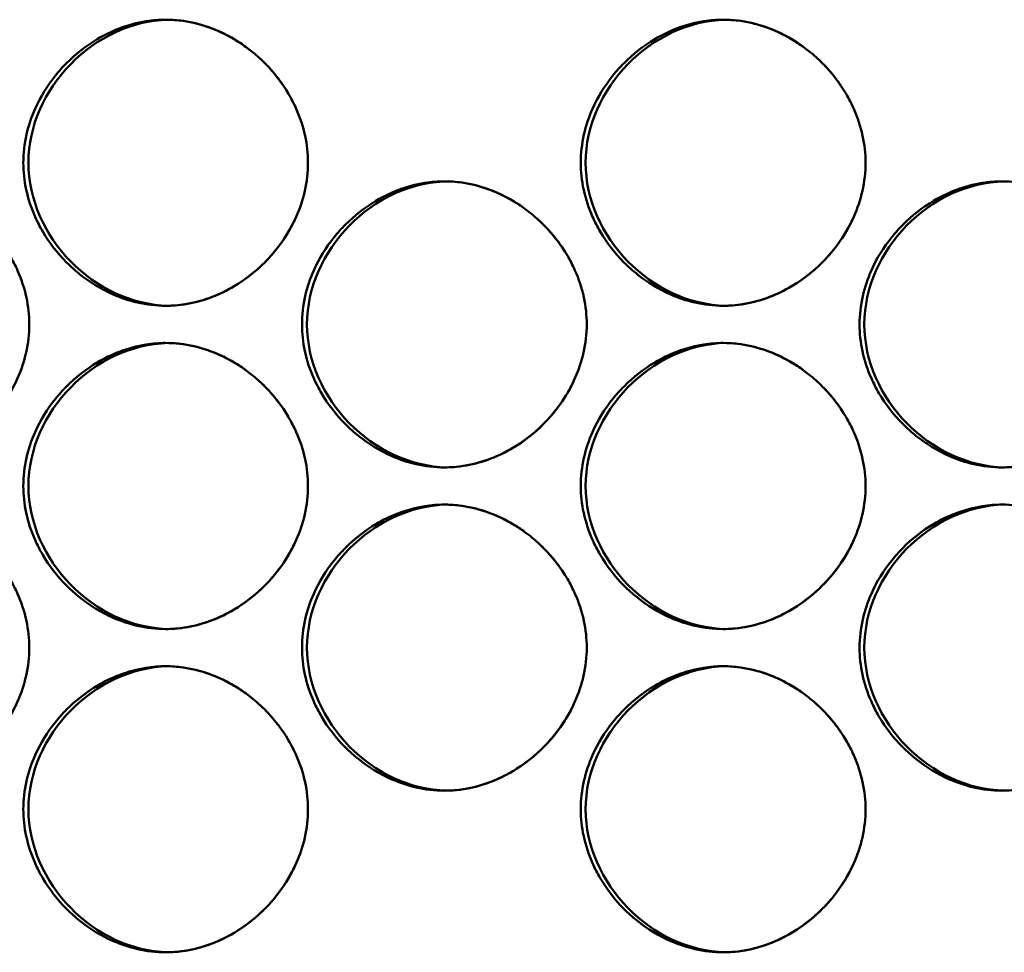
# Model space of a CAD drawing. Units: inches. Extents: x 1 to 424, y 8 to 267.
# Drawn here: x 122 to 123, y 127 to 128 of the extents above; entities that cross this region are included whole.
import ezdxf

# ---------------------------------------------------------------- set-up
doc = ezdxf.new("R2010")
doc.units = ezdxf.units.IN
doc.header["$LTSCALE"] = 12.5
doc.header["$MEASUREMENT"] = 0
doc.layers.add('Visible (ANSI)', color=7, linetype='Continuous', lineweight=50)

msp = doc.modelspace()

# ---------------------------------------------------------------- linework, layer by layer
at = {"layer": 'Visible (ANSI)'}
for points, knots in [([(122.54636, 127.99002), (122.54636, 127.98351), (122.54561, 127.97699), (122.54279, 127.96454), (122.54079, 127.95859), (122.53461, 127.94469), (122.52986, 127.937), (122.52185, 127.92704), (122.5193, 127.92419), (122.51028, 127.91513), (122.50318, 127.90956), (122.49066, 127.90214), (122.48561, 127.89968), (122.47435, 127.89535), (122.46808, 127.89364), (122.4573, 127.89195), (122.45283, 127.89159), (122.44185, 127.89159), (122.43531, 127.89236), (122.42322, 127.89513), (122.41764, 127.897), (122.40408, 127.90293), (122.3964, 127.90762), (122.38617, 127.91577), (122.38308, 127.91854), (122.37383, 127.92783), (122.36829, 127.93496), (122.36181, 127.94599), (122.36005, 127.9494), (122.35585, 127.95886), (122.35378, 127.9651), (122.35109, 127.97758), (122.3504, 127.9838), (122.3504, 127.99653), (122.35115, 128.00305), (122.35397, 128.0155), (122.35597, 128.02145), (122.36215, 128.03535), (122.36689, 128.04304), (122.3749, 128.053), (122.37746, 128.05585), (122.38648, 128.06491), (122.39358, 128.07048), (122.40609, 128.0779), (122.41114, 128.08036), (122.4224, 128.08469), (122.42867, 128.08639), (122.43945, 128.08809), (122.44392, 128.08844), (122.4549, 128.08844), (122.46144, 128.08768), (122.47353, 128.0849), (122.47911, 128.08304), (122.49267, 128.0771), (122.50035, 128.07241), (122.51058, 128.06427), (122.51368, 128.0615), (122.52293, 128.05221), (122.52846, 128.04508), (122.53495, 128.03405), (122.5367, 128.03064), (122.54091, 128.02118), (122.54298, 128.01494), (122.54567, 128.00246), (122.54636, 127.99624), (122.54636, 127.99002)], [0, 0, 0, 0, 0.200304, 0.200304, 0.391555, 0.391555, 0.667597, 0.667597, 0.785342, 0.785342, 1.06154, 1.06154, 1.234196, 1.234196, 1.432991, 1.432991, 1.570796, 1.570796, 1.772567, 1.772567, 1.952877, 1.952877, 2.228444, 2.228444, 2.356251, 2.356251, 2.632292, 2.632292, 2.750037, 2.750037, 2.950341, 2.950341, 3.141593, 3.141593, 3.341897, 3.341897, 3.533148, 3.533148, 3.809189, 3.809189, 3.926935, 3.926935, 4.203133, 4.203133, 4.375789, 4.375789, 4.574583, 4.574583, 4.712389, 4.712389, 4.91416, 4.91416, 5.09447, 5.09447, 5.370037, 5.370037, 5.497843, 5.497843, 5.773885, 5.773885, 5.89163, 5.89163, 6.091934, 6.091934, 6.283185, 6.283185, 6.283185, 6.283185]), ([(122.45008, 127.89161), (122.39949, 127.89267), (122.3539, 127.93907), (122.3539, 127.99002), (122.3539, 128.04094), (122.39944, 128.08732), (122.44999, 128.08842)], [0.2528586, 0.2528586, 0.2528586, 0.2528586, 0.5, 0.5, 0.5, 0.7469981, 0.7469981, 0.7469981, 0.7469981]), ([(122.50375, 128.06959), (122.50108, 128.07154), (122.49832, 128.07336), (122.49066, 128.0779), (122.48561, 128.08036), (122.47435, 128.08469), (122.46808, 128.08639), (122.45787, 128.088), (122.45399, 128.08835), (122.4501, 128.08843)], [4.1011946, 4.1011946, 4.1011946, 4.1011946, 4.2031329, 4.2031329, 4.3757889, 4.3757889, 4.5745835, 4.5745835, 4.6945887, 4.6945887, 4.6945887, 4.6945887]), ([(122.93016, 127.99002), (122.93016, 127.98351), (122.92941, 127.97699), (122.92659, 127.96454), (122.92459, 127.95859), (122.91841, 127.94469), (122.91366, 127.937), (122.90565, 127.92704), (122.90309, 127.92419), (122.89407, 127.91513), (122.88696, 127.90956), (122.87444, 127.90214), (122.86939, 127.89968), (122.85812, 127.89535), (122.85185, 127.89364), (122.84106, 127.89195), (122.8366, 127.89159), (122.8256, 127.89159), (122.81907, 127.89236), (122.80697, 127.89513), (122.80139, 127.897), (122.78782, 127.90293), (122.78014, 127.90762), (122.76991, 127.91577), (122.76681, 127.91854), (122.75756, 127.92783), (122.75202, 127.93496), (122.74554, 127.94599), (122.74378, 127.9494), (122.73957, 127.95886), (122.7375, 127.9651), (122.73481, 127.97758), (122.73412, 127.9838), (122.73412, 127.99653), (122.73487, 128.00305), (122.73769, 128.0155), (122.73969, 128.02145), (122.74587, 128.03535), (122.75062, 128.04304), (122.75863, 128.053), (122.76119, 128.05585), (122.77021, 128.06491), (122.77732, 128.07048), (122.78983, 128.0779), (122.79488, 128.08036), (122.80615, 128.08469), (122.81243, 128.08639), (122.82321, 128.08809), (122.82768, 128.08844), (122.83867, 128.08844), (122.8452, 128.08768), (122.8573, 128.0849), (122.86289, 128.08304), (122.87645, 128.0771), (122.88413, 128.07241), (122.89437, 128.06427), (122.89747, 128.0615), (122.90672, 128.05221), (122.91226, 128.04508), (122.91874, 128.03405), (122.9205, 128.03064), (122.92471, 128.02118), (122.92678, 128.01494), (122.92948, 128.00246), (122.93016, 127.99624), (122.93016, 127.99002)], [0, 0, 0, 0, 0.200304, 0.200304, 0.391555, 0.391555, 0.667597, 0.667597, 0.785342, 0.785342, 1.06154, 1.06154, 1.234196, 1.234196, 1.432991, 1.432991, 1.570796, 1.570796, 1.772567, 1.772567, 1.952877, 1.952877, 2.228444, 2.228444, 2.356251, 2.356251, 2.632292, 2.632292, 2.750037, 2.750037, 2.950341, 2.950341, 3.141593, 3.141593, 3.341897, 3.341897, 3.533148, 3.533148, 3.809189, 3.809189, 3.926935, 3.926935, 4.203133, 4.203133, 4.375789, 4.375789, 4.574583, 4.574583, 4.712389, 4.712389, 4.91416, 4.91416, 5.09447, 5.09447, 5.370037, 5.370037, 5.497843, 5.497843, 5.773885, 5.773885, 5.89163, 5.89163, 6.091934, 6.091934, 6.283185, 6.283185, 6.283185, 6.283185]), ([(122.83376, 127.89161), (122.78312, 127.89262), (122.73747, 127.93905), (122.73747, 127.99002), (122.73747, 128.04096), (122.78307, 128.08736), (122.83366, 128.08843)], [0.2527334, 0.2527334, 0.2527334, 0.2527334, 0.5, 0.5, 0.5, 0.7471117, 0.7471117, 0.7471117, 0.7471117]), ([(122.88754, 128.06958), (122.88487, 128.07153), (122.8821, 128.07335), (122.87444, 128.0779), (122.86939, 128.08036), (122.85812, 128.08469), (122.85185, 128.08639), (122.84161, 128.088), (122.8377, 128.08835), (122.83379, 128.08843)], [4.1010724, 4.1010724, 4.1010724, 4.1010724, 4.2031329, 4.2031329, 4.3757889, 4.3757889, 4.5745835, 4.5745835, 4.6953847, 4.6953847, 4.6953847, 4.6953847]), ([(122.52923, 128.0433), (122.52766, 128.0456), (122.526, 128.04785), (122.52185, 128.053), (122.5193, 128.05585), (122.51531, 128.05986), (122.51398, 128.06113), (122.51263, 128.06236)], [3.7232283, 3.7232283, 3.7232283, 3.7232283, 3.8091894, 3.8091894, 3.9269347, 3.9269347, 3.9834546, 3.9834546, 3.9834546, 3.9834546]), ([(122.91303, 128.04329), (122.91146, 128.0456), (122.90979, 128.04784), (122.90565, 128.053), (122.90309, 128.05585), (122.8991, 128.05986), (122.89777, 128.06113), (122.8964, 128.06237)], [3.7231557, 3.7231557, 3.7231557, 3.7231557, 3.8091894, 3.8091894, 3.9269347, 3.9269347, 3.983578, 3.983578, 3.983578, 3.983578]), ([(122.35452, 127.8788), (122.35452, 127.87229), (122.35377, 127.86577), (122.35095, 127.85332), (122.34895, 127.84737), (122.34277, 127.83347), (122.33803, 127.82578), (122.33002, 127.81582), (122.32747, 127.81297), (122.31845, 127.80391), (122.31135, 127.79834), (122.29883, 127.79092), (122.29379, 127.78846), (122.28252, 127.78413), (122.27625, 127.78242), (122.26547, 127.78073), (122.26101, 127.78037), (122.25003, 127.78037), (122.2435, 127.78114), (122.23141, 127.78391), (122.22582, 127.78578), (122.21227, 127.79171), (122.20459, 127.7964), (122.19436, 127.80455), (122.19127, 127.80732), (122.18203, 127.81661), (122.17649, 127.82374), (122.17001, 127.83477), (122.16825, 127.83818), (122.16405, 127.84764), (122.16198, 127.85388), (122.15929, 127.86636), (122.1586, 127.87258), (122.1586, 127.88531), (122.15935, 127.89183), (122.16217, 127.90428), (122.16417, 127.91023), (122.17035, 127.92413), (122.17509, 127.93182), (122.1831, 127.94178), (122.18565, 127.94463), (122.19467, 127.95369), (122.20177, 127.95925), (122.21428, 127.96668), (122.21933, 127.96914), (122.23059, 127.97347), (122.23686, 127.97517), (122.24764, 127.97687), (122.2521, 127.97722), (122.26308, 127.97722), (122.26962, 127.97646), (122.2817, 127.97368), (122.28729, 127.97182), (122.30084, 127.96588), (122.30852, 127.96119), (122.31875, 127.95305), (122.32184, 127.95028), (122.33109, 127.94099), (122.33663, 127.93386), (122.34311, 127.92283), (122.34487, 127.91942), (122.34907, 127.90996), (122.35114, 127.90372), (122.35383, 127.89124), (122.35452, 127.88502), (122.35452, 127.8788)], [0, 0, 0, 0, 0.200304, 0.200304, 0.391555, 0.391555, 0.667597, 0.667597, 0.785342, 0.785342, 1.06154, 1.06154, 1.234196, 1.234196, 1.432991, 1.432991, 1.570796, 1.570796, 1.772567, 1.772567, 1.952877, 1.952877, 2.228444, 2.228444, 2.356251, 2.356251, 2.632292, 2.632292, 2.750037, 2.750037, 2.950341, 2.950341, 3.141593, 3.141593, 3.341897, 3.341897, 3.533148, 3.533148, 3.809189, 3.809189, 3.926935, 3.926935, 4.203133, 4.203133, 4.375789, 4.375789, 4.574583, 4.574583, 4.712389, 4.712389, 4.91416, 4.91416, 5.09447, 5.09447, 5.370037, 5.370037, 5.497843, 5.497843, 5.773885, 5.773885, 5.89163, 5.89163, 6.091934, 6.091934, 6.283185, 6.283185, 6.283185, 6.283185]), ([(122.73824, 127.8788), (122.73824, 127.87229), (122.73749, 127.86577), (122.73467, 127.85332), (122.73267, 127.84737), (122.72649, 127.83347), (122.72174, 127.82578), (122.71373, 127.81582), (122.71118, 127.81297), (122.70215, 127.80391), (122.69505, 127.79834), (122.68253, 127.79092), (122.67748, 127.78846), (122.66621, 127.78413), (122.65994, 127.78242), (122.64916, 127.78073), (122.6447, 127.78037), (122.6337, 127.78037), (122.62717, 127.78114), (122.61508, 127.78391), (122.60949, 127.78578), (122.59593, 127.79171), (122.58825, 127.7964), (122.57802, 127.80455), (122.57492, 127.80732), (122.56568, 127.81661), (122.56014, 127.82374), (122.55365, 127.83477), (122.5519, 127.83818), (122.54769, 127.84764), (122.54562, 127.85388), (122.54293, 127.86636), (122.54224, 127.87258), (122.54224, 127.88531), (122.54299, 127.89183), (122.54581, 127.90428), (122.54781, 127.91023), (122.55399, 127.92413), (122.55874, 127.93182), (122.56675, 127.94178), (122.5693, 127.94463), (122.57832, 127.95369), (122.58543, 127.95925), (122.59794, 127.96668), (122.60299, 127.96914), (122.61426, 127.97347), (122.62053, 127.97517), (122.63131, 127.97687), (122.63578, 127.97722), (122.64677, 127.97722), (122.6533, 127.97646), (122.66539, 127.97368), (122.67098, 127.97182), (122.68454, 127.96588), (122.69222, 127.96119), (122.70246, 127.95305), (122.70555, 127.95028), (122.7148, 127.94099), (122.72034, 127.93386), (122.72683, 127.92283), (122.72858, 127.91942), (122.73279, 127.90996), (122.73486, 127.90372), (122.73756, 127.89124), (122.73824, 127.88502), (122.73824, 127.8788)], [0, 0, 0, 0, 0.200304, 0.200304, 0.391555, 0.391555, 0.667597, 0.667597, 0.785342, 0.785342, 1.06154, 1.06154, 1.234196, 1.234196, 1.432991, 1.432991, 1.570796, 1.570796, 1.772567, 1.772567, 1.952877, 1.952877, 2.228444, 2.228444, 2.356251, 2.356251, 2.632292, 2.632292, 2.750037, 2.750037, 2.950341, 2.950341, 3.141593, 3.141593, 3.341897, 3.341897, 3.533148, 3.533148, 3.809189, 3.809189, 3.926935, 3.926935, 4.203133, 4.203133, 4.375789, 4.375789, 4.574583, 4.574583, 4.712389, 4.712389, 4.91416, 4.91416, 5.09447, 5.09447, 5.370037, 5.370037, 5.497843, 5.497843, 5.773885, 5.773885, 5.89163, 5.89163, 6.091934, 6.091934, 6.283185, 6.283185, 6.283185, 6.283185]), ([(122.6419, 127.78039), (122.59129, 127.78142), (122.54566, 127.82784), (122.54566, 127.8788), (122.54566, 127.92973), (122.59123, 127.97612), (122.64181, 127.9772)], [0.252796, 0.252796, 0.252796, 0.252796, 0.5, 0.5, 0.5, 0.747055, 0.747055, 0.747055, 0.747055]), ([(122.69563, 127.95836), (122.69295, 127.96031), (122.69019, 127.96214), (122.68253, 127.96668), (122.67748, 127.96914), (122.66621, 127.97347), (122.65994, 127.97517), (122.64972, 127.97678), (122.64582, 127.97713), (122.64193, 127.97721)], [4.1011335, 4.1011335, 4.1011335, 4.1011335, 4.2031329, 4.2031329, 4.3757889, 4.3757889, 4.5745835, 4.5745835, 4.6949868, 4.6949868, 4.6949868, 4.6949868]), ([(123.12212, 127.8788), (123.12212, 127.87229), (123.12137, 127.86577), (123.11855, 127.85332), (123.11655, 127.84737), (123.11036, 127.83347), (123.10561, 127.82578), (123.0976, 127.81582), (123.09505, 127.81297), (123.08602, 127.80391), (123.07891, 127.79834), (123.06639, 127.79092), (123.06134, 127.78846), (123.05007, 127.78413), (123.04379, 127.78242), (123.033, 127.78073), (123.02854, 127.78037), (123.01754, 127.78037), (123.01101, 127.78114), (122.99891, 127.78391), (122.99332, 127.78578), (122.97975, 127.79171), (122.97207, 127.7964), (122.96183, 127.80455), (122.95874, 127.80732), (122.94949, 127.81661), (122.94395, 127.82374), (122.93746, 127.83477), (122.9357, 127.83818), (122.93149, 127.84764), (122.92942, 127.85388), (122.92673, 127.86636), (122.92604, 127.87258), (122.92604, 127.88531), (122.92679, 127.89183), (122.92961, 127.90428), (122.93161, 127.91023), (122.9378, 127.92413), (122.94255, 127.93182), (122.95056, 127.94178), (122.95311, 127.94463), (122.96214, 127.95369), (122.96924, 127.95925), (122.98176, 127.96668), (122.98682, 127.96914), (122.99809, 127.97347), (123.00436, 127.97517), (123.01515, 127.97687), (123.01961, 127.97722), (123.03061, 127.97722), (123.03715, 127.97646), (123.04924, 127.97368), (123.05483, 127.97182), (123.0684, 127.96588), (123.07608, 127.96119), (123.08632, 127.95305), (123.08942, 127.95028), (123.09867, 127.94099), (123.10421, 127.93386), (123.1107, 127.92283), (123.11246, 127.91942), (123.11667, 127.90996), (123.11874, 127.90372), (123.12144, 127.89124), (123.12212, 127.88502), (123.12212, 127.8788)], [0, 0, 0, 0, 0.200304, 0.200304, 0.391555, 0.391555, 0.667597, 0.667597, 0.785342, 0.785342, 1.06154, 1.06154, 1.234196, 1.234196, 1.432991, 1.432991, 1.570796, 1.570796, 1.772567, 1.772567, 1.952877, 1.952877, 2.228444, 2.228444, 2.356251, 2.356251, 2.632292, 2.632292, 2.750037, 2.750037, 2.950341, 2.950341, 3.141593, 3.141593, 3.341897, 3.341897, 3.533148, 3.533148, 3.809189, 3.809189, 3.926935, 3.926935, 4.203133, 4.203133, 4.375789, 4.375789, 4.574583, 4.574583, 4.712389, 4.712389, 4.91416, 4.91416, 5.09447, 5.09447, 5.370037, 5.370037, 5.497843, 5.497843, 5.773885, 5.773885, 5.89163, 5.89163, 6.091934, 6.091934, 6.283185, 6.283185, 6.283185, 6.283185]), ([(123.02566, 127.78039), (122.975, 127.78138), (122.92931, 127.82781), (122.92931, 127.8788), (122.92931, 127.92975), (122.97494, 127.97616), (123.02556, 127.97721)], [0.2526709, 0.2526709, 0.2526709, 0.2526709, 0.5, 0.5, 0.5, 0.7471679, 0.7471679, 0.7471679, 0.7471679]), ([(122.4501, 127.89161), (122.45606, 127.89173), (122.462, 127.89249), (122.47353, 127.89513), (122.47911, 127.897), (122.49267, 127.90293), (122.50035, 127.90762), (122.51058, 127.91577), (122.51368, 127.91854), (122.52293, 127.92783), (122.52846, 127.93496), (122.53453, 127.94529), (122.53595, 127.94795), (122.53724, 127.95067)], [1.588583, 1.588583, 1.588583, 1.588583, 1.772567, 1.772567, 1.952877, 1.952877, 2.228444, 2.228444, 2.356251, 2.356251, 2.632292, 2.632292, 2.724888, 2.724888, 2.724888, 2.724888]), ([(122.72111, 127.93207), (122.71954, 127.93438), (122.71787, 127.93662), (122.71373, 127.94178), (122.71118, 127.94463), (122.70718, 127.94864), (122.70585, 127.94991), (122.7045, 127.95114)], [3.723192, 3.723192, 3.723192, 3.723192, 3.8091894, 3.8091894, 3.9269347, 3.9269347, 3.9835163, 3.9835163, 3.9835163, 3.9835163]), ([(122.83379, 127.89161), (122.83977, 127.89173), (122.84574, 127.89248), (122.8573, 127.89513), (122.86289, 127.897), (122.87645, 127.90293), (122.88413, 127.90762), (122.89437, 127.91577), (122.89747, 127.91854), (122.90672, 127.92783), (122.91226, 127.93496), (122.91833, 127.94529), (122.91975, 127.94795), (122.92104, 127.95068)], [1.587787, 1.587787, 1.587787, 1.587787, 1.772567, 1.772567, 1.952877, 1.952877, 2.228444, 2.228444, 2.356251, 2.356251, 2.632292, 2.632292, 2.724977, 2.724977, 2.724977, 2.724977]), ([(122.54636, 127.76758), (122.54636, 127.76107), (122.54561, 127.75455), (122.54279, 127.7421), (122.54079, 127.73615), (122.53461, 127.72225), (122.52986, 127.71456), (122.52185, 127.7046), (122.5193, 127.70175), (122.51028, 127.69269), (122.50318, 127.68712), (122.49066, 127.6797), (122.48561, 127.67724), (122.47435, 127.67291), (122.46808, 127.6712), (122.4573, 127.66951), (122.45283, 127.66915), (122.44185, 127.66915), (122.43531, 127.66992), (122.42322, 127.67269), (122.41764, 127.67456), (122.40408, 127.68049), (122.3964, 127.68518), (122.38617, 127.69333), (122.38308, 127.6961), (122.37383, 127.70539), (122.36829, 127.71252), (122.36181, 127.72355), (122.36005, 127.72696), (122.35585, 127.73642), (122.35378, 127.74266), (122.35109, 127.75514), (122.3504, 127.76136), (122.3504, 127.77409), (122.35115, 127.78061), (122.35397, 127.79306), (122.35597, 127.79901), (122.36215, 127.81291), (122.36689, 127.8206), (122.3749, 127.83056), (122.37746, 127.83341), (122.38648, 127.84247), (122.39358, 127.84803), (122.40609, 127.85546), (122.41114, 127.85792), (122.4224, 127.86225), (122.42867, 127.86395), (122.43945, 127.86565), (122.44392, 127.866), (122.4549, 127.866), (122.46144, 127.86524), (122.47353, 127.86246), (122.47911, 127.86059), (122.49267, 127.85466), (122.50035, 127.84997), (122.51058, 127.84183), (122.51368, 127.83906), (122.52293, 127.82977), (122.52846, 127.82264), (122.53495, 127.81161), (122.5367, 127.8082), (122.54091, 127.79874), (122.54298, 127.7925), (122.54567, 127.78002), (122.54636, 127.7738), (122.54636, 127.76758)], [0, 0, 0, 0, 0.200304, 0.200304, 0.391555, 0.391555, 0.667597, 0.667597, 0.785342, 0.785342, 1.06154, 1.06154, 1.234196, 1.234196, 1.432991, 1.432991, 1.570796, 1.570796, 1.772567, 1.772567, 1.952877, 1.952877, 2.228444, 2.228444, 2.356251, 2.356251, 2.632292, 2.632292, 2.750037, 2.750037, 2.950341, 2.950341, 3.141593, 3.141593, 3.341897, 3.341897, 3.533148, 3.533148, 3.809189, 3.809189, 3.926935, 3.926935, 4.203133, 4.203133, 4.375789, 4.375789, 4.574583, 4.574583, 4.712389, 4.712389, 4.91416, 4.91416, 5.09447, 5.09447, 5.370037, 5.370037, 5.497843, 5.497843, 5.773885, 5.773885, 5.89163, 5.89163, 6.091934, 6.091934, 6.283185, 6.283185, 6.283185, 6.283185]), ([(122.45008, 127.66917), (122.39949, 127.67023), (122.3539, 127.71663), (122.3539, 127.76758), (122.3539, 127.8185), (122.39944, 127.86488), (122.44999, 127.86598)], [0.2528586, 0.2528586, 0.2528586, 0.2528586, 0.5, 0.5, 0.5, 0.7469981, 0.7469981, 0.7469981, 0.7469981]), ([(122.50375, 127.84715), (122.50108, 127.84909), (122.49832, 127.85092), (122.49066, 127.85546), (122.48561, 127.85792), (122.47435, 127.86225), (122.46808, 127.86395), (122.45787, 127.86556), (122.45399, 127.86591), (122.4501, 127.86599)], [4.1011946, 4.1011946, 4.1011946, 4.1011946, 4.2031329, 4.2031329, 4.3757889, 4.3757889, 4.5745835, 4.5745835, 4.6945887, 4.6945887, 4.6945887, 4.6945887]), ([(122.93016, 127.76758), (122.93016, 127.76107), (122.92941, 127.75455), (122.92659, 127.7421), (122.92459, 127.73615), (122.91841, 127.72225), (122.91366, 127.71456), (122.90565, 127.7046), (122.90309, 127.70175), (122.89407, 127.69269), (122.88696, 127.68712), (122.87444, 127.6797), (122.86939, 127.67724), (122.85812, 127.67291), (122.85185, 127.6712), (122.84106, 127.66951), (122.8366, 127.66915), (122.8256, 127.66915), (122.81907, 127.66992), (122.80697, 127.67269), (122.80139, 127.67456), (122.78782, 127.68049), (122.78014, 127.68518), (122.76991, 127.69333), (122.76681, 127.6961), (122.75756, 127.70539), (122.75202, 127.71252), (122.74554, 127.72355), (122.74378, 127.72696), (122.73957, 127.73642), (122.7375, 127.74266), (122.73481, 127.75514), (122.73412, 127.76136), (122.73412, 127.77409), (122.73487, 127.78061), (122.73769, 127.79306), (122.73969, 127.79901), (122.74587, 127.81291), (122.75062, 127.8206), (122.75863, 127.83056), (122.76119, 127.83341), (122.77021, 127.84247), (122.77732, 127.84803), (122.78983, 127.85546), (122.79488, 127.85792), (122.80615, 127.86225), (122.81243, 127.86395), (122.82321, 127.86565), (122.82768, 127.866), (122.83867, 127.866), (122.8452, 127.86524), (122.8573, 127.86246), (122.86289, 127.86059), (122.87645, 127.85466), (122.88413, 127.84997), (122.89437, 127.84183), (122.89747, 127.83906), (122.90672, 127.82977), (122.91226, 127.82264), (122.91874, 127.81161), (122.9205, 127.8082), (122.92471, 127.79874), (122.92678, 127.7925), (122.92948, 127.78002), (122.93016, 127.7738), (122.93016, 127.76758)], [0, 0, 0, 0, 0.200304, 0.200304, 0.391555, 0.391555, 0.667597, 0.667597, 0.785342, 0.785342, 1.06154, 1.06154, 1.234196, 1.234196, 1.432991, 1.432991, 1.570796, 1.570796, 1.772567, 1.772567, 1.952877, 1.952877, 2.228444, 2.228444, 2.356251, 2.356251, 2.632292, 2.632292, 2.750037, 2.750037, 2.950341, 2.950341, 3.141593, 3.141593, 3.341897, 3.341897, 3.533148, 3.533148, 3.809189, 3.809189, 3.926935, 3.926935, 4.203133, 4.203133, 4.375789, 4.375789, 4.574583, 4.574583, 4.712389, 4.712389, 4.91416, 4.91416, 5.09447, 5.09447, 5.370037, 5.370037, 5.497843, 5.497843, 5.773885, 5.773885, 5.89163, 5.89163, 6.091934, 6.091934, 6.283185, 6.283185, 6.283185, 6.283185]), ([(122.83376, 127.66917), (122.78312, 127.67018), (122.73747, 127.71661), (122.73747, 127.76758), (122.73747, 127.81852), (122.78307, 127.86492), (122.83366, 127.86598)], [0.2527334, 0.2527334, 0.2527334, 0.2527334, 0.5, 0.5, 0.5, 0.7471117, 0.7471117, 0.7471117, 0.7471117]), ([(122.88754, 127.84714), (122.88487, 127.84909), (122.8821, 127.85091), (122.87444, 127.85546), (122.86939, 127.85792), (122.85812, 127.86225), (122.85185, 127.86395), (122.84161, 127.86556), (122.8377, 127.86591), (122.83379, 127.86599)], [4.1010724, 4.1010724, 4.1010724, 4.1010724, 4.2031329, 4.2031329, 4.3757889, 4.3757889, 4.5745835, 4.5745835, 4.6953847, 4.6953847, 4.6953847, 4.6953847]), ([(122.52923, 127.82086), (122.52766, 127.82316), (122.526, 127.8254), (122.52185, 127.83056), (122.5193, 127.83341), (122.51531, 127.83742), (122.51398, 127.83868), (122.51263, 127.83992)], [3.7232283, 3.7232283, 3.7232283, 3.7232283, 3.8091894, 3.8091894, 3.9269347, 3.9269347, 3.9834546, 3.9834546, 3.9834546, 3.9834546]), ([(122.64192, 127.78039), (122.64789, 127.78051), (122.65385, 127.78126), (122.66539, 127.78391), (122.67098, 127.78578), (122.68454, 127.79171), (122.69222, 127.7964), (122.70246, 127.80455), (122.70555, 127.80732), (122.7148, 127.81661), (122.72034, 127.82374), (122.72641, 127.83407), (122.72783, 127.83673), (122.72912, 127.83945)], [1.588185, 1.588185, 1.588185, 1.588185, 1.772567, 1.772567, 1.952877, 1.952877, 2.228444, 2.228444, 2.356251, 2.356251, 2.632292, 2.632292, 2.724932, 2.724932, 2.724932, 2.724932]), ([(122.91303, 127.82085), (122.91146, 127.82316), (122.90979, 127.8254), (122.90565, 127.83056), (122.90309, 127.83341), (122.8991, 127.83742), (122.89777, 127.83869), (122.8964, 127.83992)], [3.7231557, 3.7231557, 3.7231557, 3.7231557, 3.8091894, 3.8091894, 3.9269347, 3.9269347, 3.983578, 3.983578, 3.983578, 3.983578]), ([(122.35452, 127.65636), (122.35452, 127.64984), (122.35377, 127.64333), (122.35095, 127.63088), (122.34895, 127.62493), (122.34277, 127.61103), (122.33803, 127.60334), (122.33002, 127.59338), (122.32747, 127.59053), (122.31845, 127.58147), (122.31135, 127.5759), (122.29883, 127.56848), (122.29379, 127.56602), (122.28252, 127.56169), (122.27625, 127.55998), (122.26547, 127.55829), (122.26101, 127.55793), (122.25003, 127.55793), (122.2435, 127.5587), (122.23141, 127.56147), (122.22582, 127.56334), (122.21227, 127.56927), (122.20459, 127.57396), (122.19436, 127.58211), (122.19127, 127.58488), (122.18203, 127.59417), (122.17649, 127.6013), (122.17001, 127.61233), (122.16825, 127.61573), (122.16405, 127.6252), (122.16198, 127.63144), (122.15929, 127.64392), (122.1586, 127.65014), (122.1586, 127.66287), (122.15935, 127.66939), (122.16217, 127.68184), (122.16417, 127.68779), (122.17035, 127.70169), (122.17509, 127.70938), (122.1831, 127.71934), (122.18565, 127.72219), (122.19467, 127.73125), (122.20177, 127.73681), (122.21428, 127.74424), (122.21933, 127.7467), (122.23059, 127.75103), (122.23686, 127.75273), (122.24764, 127.75443), (122.2521, 127.75478), (122.26308, 127.75478), (122.26962, 127.75402), (122.2817, 127.75124), (122.28729, 127.74937), (122.30084, 127.74344), (122.30852, 127.73875), (122.31875, 127.73061), (122.32184, 127.72784), (122.33109, 127.71855), (122.33663, 127.71142), (122.34311, 127.70039), (122.34487, 127.69698), (122.34907, 127.68752), (122.35114, 127.68128), (122.35383, 127.6688), (122.35452, 127.66258), (122.35452, 127.65636)], [0, 0, 0, 0, 0.200304, 0.200304, 0.391555, 0.391555, 0.667597, 0.667597, 0.785342, 0.785342, 1.06154, 1.06154, 1.234196, 1.234196, 1.432991, 1.432991, 1.570796, 1.570796, 1.772567, 1.772567, 1.952877, 1.952877, 2.228444, 2.228444, 2.356251, 2.356251, 2.632292, 2.632292, 2.750037, 2.750037, 2.950341, 2.950341, 3.141593, 3.141593, 3.341897, 3.341897, 3.533148, 3.533148, 3.809189, 3.809189, 3.926935, 3.926935, 4.203133, 4.203133, 4.375789, 4.375789, 4.574583, 4.574583, 4.712389, 4.712389, 4.91416, 4.91416, 5.09447, 5.09447, 5.370037, 5.370037, 5.497843, 5.497843, 5.773885, 5.773885, 5.89163, 5.89163, 6.091934, 6.091934, 6.283185, 6.283185, 6.283185, 6.283185]), ([(122.73824, 127.65636), (122.73824, 127.64984), (122.73749, 127.64333), (122.73467, 127.63088), (122.73267, 127.62493), (122.72649, 127.61103), (122.72174, 127.60334), (122.71373, 127.59338), (122.71118, 127.59053), (122.70215, 127.58147), (122.69505, 127.5759), (122.68253, 127.56848), (122.67748, 127.56602), (122.66621, 127.56169), (122.65994, 127.55998), (122.64916, 127.55829), (122.6447, 127.55793), (122.6337, 127.55793), (122.62717, 127.5587), (122.61508, 127.56147), (122.60949, 127.56334), (122.59593, 127.56927), (122.58825, 127.57396), (122.57802, 127.58211), (122.57492, 127.58488), (122.56568, 127.59417), (122.56014, 127.6013), (122.55365, 127.61233), (122.5519, 127.61573), (122.54769, 127.6252), (122.54562, 127.63144), (122.54293, 127.64392), (122.54224, 127.65014), (122.54224, 127.66287), (122.54299, 127.66939), (122.54581, 127.68184), (122.54781, 127.68779), (122.55399, 127.70169), (122.55874, 127.70938), (122.56675, 127.71934), (122.5693, 127.72219), (122.57832, 127.73125), (122.58543, 127.73681), (122.59794, 127.74424), (122.60299, 127.7467), (122.61426, 127.75103), (122.62053, 127.75273), (122.63131, 127.75443), (122.63578, 127.75478), (122.64677, 127.75478), (122.6533, 127.75402), (122.66539, 127.75124), (122.67098, 127.74937), (122.68454, 127.74344), (122.69222, 127.73875), (122.70246, 127.73061), (122.70555, 127.72784), (122.7148, 127.71855), (122.72034, 127.71142), (122.72683, 127.70039), (122.72858, 127.69698), (122.73279, 127.68752), (122.73486, 127.68128), (122.73756, 127.6688), (122.73824, 127.66258), (122.73824, 127.65636)], [0, 0, 0, 0, 0.200304, 0.200304, 0.391555, 0.391555, 0.667597, 0.667597, 0.785342, 0.785342, 1.06154, 1.06154, 1.234196, 1.234196, 1.432991, 1.432991, 1.570796, 1.570796, 1.772567, 1.772567, 1.952877, 1.952877, 2.228444, 2.228444, 2.356251, 2.356251, 2.632292, 2.632292, 2.750037, 2.750037, 2.950341, 2.950341, 3.141593, 3.141593, 3.341897, 3.341897, 3.533148, 3.533148, 3.809189, 3.809189, 3.926935, 3.926935, 4.203133, 4.203133, 4.375789, 4.375789, 4.574583, 4.574583, 4.712389, 4.712389, 4.91416, 4.91416, 5.09447, 5.09447, 5.370037, 5.370037, 5.497843, 5.497843, 5.773885, 5.773885, 5.89163, 5.89163, 6.091934, 6.091934, 6.283185, 6.283185, 6.283185, 6.283185]), ([(122.6419, 127.55795), (122.59129, 127.55898), (122.54566, 127.6054), (122.54566, 127.65636), (122.54566, 127.70729), (122.59123, 127.75368), (122.64181, 127.75476)], [0.252796, 0.252796, 0.252796, 0.252796, 0.5, 0.5, 0.5, 0.747055, 0.747055, 0.747055, 0.747055]), ([(122.69563, 127.73592), (122.69295, 127.73787), (122.69019, 127.73969), (122.68253, 127.74424), (122.67748, 127.7467), (122.66621, 127.75103), (122.65994, 127.75273), (122.64972, 127.75434), (122.64582, 127.75469), (122.64193, 127.75477)], [4.1011335, 4.1011335, 4.1011335, 4.1011335, 4.2031329, 4.2031329, 4.3757889, 4.3757889, 4.5745835, 4.5745835, 4.6949868, 4.6949868, 4.6949868, 4.6949868]), ([(123.12212, 127.65636), (123.12212, 127.64984), (123.12137, 127.64333), (123.11855, 127.63088), (123.11655, 127.62493), (123.11036, 127.61103), (123.10561, 127.60334), (123.0976, 127.59338), (123.09505, 127.59053), (123.08602, 127.58147), (123.07891, 127.5759), (123.06639, 127.56848), (123.06134, 127.56602), (123.05007, 127.56169), (123.04379, 127.55998), (123.033, 127.55829), (123.02854, 127.55793), (123.01754, 127.55793), (123.01101, 127.5587), (122.99891, 127.56147), (122.99332, 127.56334), (122.97975, 127.56927), (122.97207, 127.57396), (122.96183, 127.58211), (122.95874, 127.58488), (122.94949, 127.59417), (122.94395, 127.6013), (122.93746, 127.61233), (122.9357, 127.61573), (122.93149, 127.6252), (122.92942, 127.63144), (122.92673, 127.64392), (122.92604, 127.65014), (122.92604, 127.66287), (122.92679, 127.66939), (122.92961, 127.68184), (122.93161, 127.68779), (122.9378, 127.70169), (122.94255, 127.70938), (122.95056, 127.71934), (122.95311, 127.72219), (122.96214, 127.73125), (122.96924, 127.73681), (122.98176, 127.74424), (122.98682, 127.7467), (122.99809, 127.75103), (123.00436, 127.75273), (123.01515, 127.75443), (123.01961, 127.75478), (123.03061, 127.75478), (123.03715, 127.75402), (123.04924, 127.75124), (123.05483, 127.74937), (123.0684, 127.74344), (123.07608, 127.73875), (123.08632, 127.73061), (123.08942, 127.72784), (123.09867, 127.71855), (123.10421, 127.71142), (123.1107, 127.70039), (123.11246, 127.69698), (123.11667, 127.68752), (123.11874, 127.68128), (123.12144, 127.6688), (123.12212, 127.66258), (123.12212, 127.65636)], [0, 0, 0, 0, 0.200304, 0.200304, 0.391555, 0.391555, 0.667597, 0.667597, 0.785342, 0.785342, 1.06154, 1.06154, 1.234196, 1.234196, 1.432991, 1.432991, 1.570796, 1.570796, 1.772567, 1.772567, 1.952877, 1.952877, 2.228444, 2.228444, 2.356251, 2.356251, 2.632292, 2.632292, 2.750037, 2.750037, 2.950341, 2.950341, 3.141593, 3.141593, 3.341897, 3.341897, 3.533148, 3.533148, 3.809189, 3.809189, 3.926935, 3.926935, 4.203133, 4.203133, 4.375789, 4.375789, 4.574583, 4.574583, 4.712389, 4.712389, 4.91416, 4.91416, 5.09447, 5.09447, 5.370037, 5.370037, 5.497843, 5.497843, 5.773885, 5.773885, 5.89163, 5.89163, 6.091934, 6.091934, 6.283185, 6.283185, 6.283185, 6.283185]), ([(123.02566, 127.55795), (122.975, 127.55894), (122.92931, 127.60537), (122.92931, 127.65636), (122.92931, 127.70731), (122.97494, 127.75372), (123.02556, 127.75477)], [0.2526709, 0.2526709, 0.2526709, 0.2526709, 0.5, 0.5, 0.5, 0.7471679, 0.7471679, 0.7471679, 0.7471679]), ([(122.4501, 127.66917), (122.45606, 127.66929), (122.462, 127.67005), (122.47353, 127.67269), (122.47911, 127.67456), (122.49267, 127.68049), (122.50035, 127.68518), (122.51058, 127.69333), (122.51368, 127.6961), (122.52293, 127.70539), (122.52846, 127.71252), (122.53453, 127.72284), (122.53595, 127.7255), (122.53724, 127.72823)], [1.588583, 1.588583, 1.588583, 1.588583, 1.772567, 1.772567, 1.952877, 1.952877, 2.228444, 2.228444, 2.356251, 2.356251, 2.632292, 2.632292, 2.724888, 2.724888, 2.724888, 2.724888]), ([(122.72111, 127.70963), (122.71954, 127.71194), (122.71787, 127.71418), (122.71373, 127.71934), (122.71118, 127.72219), (122.70718, 127.7262), (122.70585, 127.72747), (122.7045, 127.7287)], [3.723192, 3.723192, 3.723192, 3.723192, 3.8091894, 3.8091894, 3.9269347, 3.9269347, 3.9835163, 3.9835163, 3.9835163, 3.9835163]), ([(122.83379, 127.66917), (122.83977, 127.66929), (122.84574, 127.67004), (122.8573, 127.67269), (122.86289, 127.67456), (122.87645, 127.68049), (122.88413, 127.68518), (122.89437, 127.69333), (122.89747, 127.6961), (122.90672, 127.70539), (122.91226, 127.71252), (122.91833, 127.72285), (122.91975, 127.72551), (122.92104, 127.72823)], [1.587787, 1.587787, 1.587787, 1.587787, 1.772567, 1.772567, 1.952877, 1.952877, 2.228444, 2.228444, 2.356251, 2.356251, 2.632292, 2.632292, 2.724977, 2.724977, 2.724977, 2.724977]), ([(122.54636, 127.54514), (122.54636, 127.53862), (122.54561, 127.53211), (122.54279, 127.51965), (122.54079, 127.51371), (122.53461, 127.4998), (122.52986, 127.49212), (122.52185, 127.48216), (122.5193, 127.47931), (122.51028, 127.47025), (122.50318, 127.46468), (122.49066, 127.45726), (122.48561, 127.4548), (122.47435, 127.45047), (122.46808, 127.44876), (122.4573, 127.44707), (122.45283, 127.44671), (122.44185, 127.44671), (122.43531, 127.44748), (122.42322, 127.45025), (122.41764, 127.45212), (122.40408, 127.45805), (122.3964, 127.46274), (122.38617, 127.47089), (122.38308, 127.47366), (122.37383, 127.48295), (122.36829, 127.49008), (122.36181, 127.50111), (122.36005, 127.50451), (122.35585, 127.51398), (122.35378, 127.52022), (122.35109, 127.5327), (122.3504, 127.53892), (122.3504, 127.55165), (122.35115, 127.55817), (122.35397, 127.57062), (122.35597, 127.57657), (122.36215, 127.59047), (122.36689, 127.59815), (122.3749, 127.60812), (122.37746, 127.61097), (122.38648, 127.62003), (122.39358, 127.62559), (122.40609, 127.63301), (122.41114, 127.63548), (122.4224, 127.63981), (122.42867, 127.64151), (122.43945, 127.64321), (122.44392, 127.64356), (122.4549, 127.64356), (122.46144, 127.6428), (122.47353, 127.64002), (122.47911, 127.63815), (122.49267, 127.63222), (122.50035, 127.62753), (122.51058, 127.61939), (122.51368, 127.61662), (122.52293, 127.60733), (122.52846, 127.6002), (122.53495, 127.58917), (122.5367, 127.58576), (122.54091, 127.5763), (122.54298, 127.57006), (122.54567, 127.55758), (122.54636, 127.55136), (122.54636, 127.54514)], [0, 0, 0, 0, 0.200304, 0.200304, 0.391555, 0.391555, 0.667597, 0.667597, 0.785342, 0.785342, 1.06154, 1.06154, 1.234196, 1.234196, 1.432991, 1.432991, 1.570796, 1.570796, 1.772567, 1.772567, 1.952877, 1.952877, 2.228444, 2.228444, 2.356251, 2.356251, 2.632292, 2.632292, 2.750037, 2.750037, 2.950341, 2.950341, 3.141593, 3.141593, 3.341897, 3.341897, 3.533148, 3.533148, 3.809189, 3.809189, 3.926935, 3.926935, 4.203133, 4.203133, 4.375789, 4.375789, 4.574583, 4.574583, 4.712389, 4.712389, 4.91416, 4.91416, 5.09447, 5.09447, 5.370037, 5.370037, 5.497843, 5.497843, 5.773885, 5.773885, 5.89163, 5.89163, 6.091934, 6.091934, 6.283185, 6.283185, 6.283185, 6.283185]), ([(122.45008, 127.44673), (122.39949, 127.44779), (122.3539, 127.49419), (122.3539, 127.54514), (122.3539, 127.59605), (122.39944, 127.64244), (122.44999, 127.64354)], [0.2528586, 0.2528586, 0.2528586, 0.2528586, 0.5, 0.5, 0.5, 0.7469981, 0.7469981, 0.7469981, 0.7469981]), ([(122.50375, 127.62471), (122.50108, 127.62665), (122.49832, 127.62847), (122.49066, 127.63301), (122.48561, 127.63548), (122.47435, 127.63981), (122.46808, 127.64151), (122.45787, 127.64312), (122.45399, 127.64347), (122.4501, 127.64354)], [4.1011946, 4.1011946, 4.1011946, 4.1011946, 4.2031329, 4.2031329, 4.3757889, 4.3757889, 4.5745835, 4.5745835, 4.6945887, 4.6945887, 4.6945887, 4.6945887]), ([(122.93016, 127.54514), (122.93016, 127.53862), (122.92941, 127.53211), (122.92659, 127.51965), (122.92459, 127.51371), (122.91841, 127.4998), (122.91366, 127.49212), (122.90565, 127.48216), (122.90309, 127.47931), (122.89407, 127.47025), (122.88696, 127.46468), (122.87444, 127.45726), (122.86939, 127.4548), (122.85812, 127.45047), (122.85185, 127.44876), (122.84106, 127.44707), (122.8366, 127.44671), (122.8256, 127.44671), (122.81907, 127.44748), (122.80697, 127.45025), (122.80139, 127.45212), (122.78782, 127.45805), (122.78014, 127.46274), (122.76991, 127.47089), (122.76681, 127.47366), (122.75756, 127.48295), (122.75202, 127.49008), (122.74554, 127.50111), (122.74378, 127.50451), (122.73957, 127.51398), (122.7375, 127.52022), (122.73481, 127.5327), (122.73412, 127.53892), (122.73412, 127.55165), (122.73487, 127.55817), (122.73769, 127.57062), (122.73969, 127.57657), (122.74587, 127.59047), (122.75062, 127.59815), (122.75863, 127.60812), (122.76119, 127.61097), (122.77021, 127.62003), (122.77732, 127.62559), (122.78983, 127.63301), (122.79488, 127.63548), (122.80615, 127.63981), (122.81243, 127.64151), (122.82321, 127.64321), (122.82768, 127.64356), (122.83867, 127.64356), (122.8452, 127.6428), (122.8573, 127.64002), (122.86289, 127.63815), (122.87645, 127.63222), (122.88413, 127.62753), (122.89437, 127.61939), (122.89747, 127.61662), (122.90672, 127.60733), (122.91226, 127.6002), (122.91874, 127.58917), (122.9205, 127.58576), (122.92471, 127.5763), (122.92678, 127.57006), (122.92948, 127.55758), (122.93016, 127.55136), (122.93016, 127.54514)], [0, 0, 0, 0, 0.200304, 0.200304, 0.391555, 0.391555, 0.667597, 0.667597, 0.785342, 0.785342, 1.06154, 1.06154, 1.234196, 1.234196, 1.432991, 1.432991, 1.570796, 1.570796, 1.772567, 1.772567, 1.952877, 1.952877, 2.228444, 2.228444, 2.356251, 2.356251, 2.632292, 2.632292, 2.750037, 2.750037, 2.950341, 2.950341, 3.141593, 3.141593, 3.341897, 3.341897, 3.533148, 3.533148, 3.809189, 3.809189, 3.926935, 3.926935, 4.203133, 4.203133, 4.375789, 4.375789, 4.574583, 4.574583, 4.712389, 4.712389, 4.91416, 4.91416, 5.09447, 5.09447, 5.370037, 5.370037, 5.497843, 5.497843, 5.773885, 5.773885, 5.89163, 5.89163, 6.091934, 6.091934, 6.283185, 6.283185, 6.283185, 6.283185]), ([(122.83376, 127.44673), (122.78312, 127.44774), (122.73747, 127.49417), (122.73747, 127.54514), (122.73747, 127.59608), (122.78307, 127.64248), (122.83366, 127.64354)], [0.2527334, 0.2527334, 0.2527334, 0.2527334, 0.5, 0.5, 0.5, 0.7471117, 0.7471117, 0.7471117, 0.7471117]), ([(122.88754, 127.6247), (122.88487, 127.62665), (122.8821, 127.62847), (122.87444, 127.63301), (122.86939, 127.63548), (122.85812, 127.63981), (122.85185, 127.64151), (122.84161, 127.64312), (122.8377, 127.64347), (122.83379, 127.64355)], [4.1010724, 4.1010724, 4.1010724, 4.1010724, 4.2031329, 4.2031329, 4.3757889, 4.3757889, 4.5745835, 4.5745835, 4.6953847, 4.6953847, 4.6953847, 4.6953847]), ([(122.52923, 127.59842), (122.52766, 127.60072), (122.526, 127.60296), (122.52185, 127.60812), (122.5193, 127.61097), (122.51531, 127.61498), (122.51398, 127.61624), (122.51263, 127.61748)], [3.7232283, 3.7232283, 3.7232283, 3.7232283, 3.8091894, 3.8091894, 3.9269347, 3.9269347, 3.9834546, 3.9834546, 3.9834546, 3.9834546]), ([(122.64192, 127.55795), (122.64789, 127.55807), (122.65385, 127.55882), (122.66539, 127.56147), (122.67098, 127.56334), (122.68454, 127.56927), (122.69222, 127.57396), (122.70246, 127.58211), (122.70555, 127.58488), (122.7148, 127.59417), (122.72034, 127.6013), (122.72641, 127.61162), (122.72783, 127.61429), (122.72912, 127.61701)], [1.588185, 1.588185, 1.588185, 1.588185, 1.772567, 1.772567, 1.952877, 1.952877, 2.228444, 2.228444, 2.356251, 2.356251, 2.632292, 2.632292, 2.724932, 2.724932, 2.724932, 2.724932]), ([(122.91303, 127.59841), (122.91146, 127.60072), (122.90979, 127.60296), (122.90565, 127.60812), (122.90309, 127.61097), (122.8991, 127.61498), (122.89777, 127.61625), (122.8964, 127.61748)], [3.7231557, 3.7231557, 3.7231557, 3.7231557, 3.8091894, 3.8091894, 3.9269347, 3.9269347, 3.983578, 3.983578, 3.983578, 3.983578]), ([(122.4501, 127.44673), (122.45606, 127.44685), (122.462, 127.44761), (122.47353, 127.45025), (122.47911, 127.45212), (122.49267, 127.45805), (122.50035, 127.46274), (122.51058, 127.47089), (122.51368, 127.47366), (122.52293, 127.48295), (122.52846, 127.49008), (122.53453, 127.5004), (122.53595, 127.50306), (122.53724, 127.50579)], [1.588583, 1.588583, 1.588583, 1.588583, 1.772567, 1.772567, 1.952877, 1.952877, 2.228444, 2.228444, 2.356251, 2.356251, 2.632292, 2.632292, 2.724888, 2.724888, 2.724888, 2.724888]), ([(122.83379, 127.44673), (122.83977, 127.44685), (122.84574, 127.4476), (122.8573, 127.45025), (122.86289, 127.45212), (122.87645, 127.45805), (122.88413, 127.46274), (122.89437, 127.47089), (122.89747, 127.47366), (122.90672, 127.48295), (122.91226, 127.49008), (122.91833, 127.50041), (122.91975, 127.50307), (122.92104, 127.50579)], [1.587787, 1.587787, 1.587787, 1.587787, 1.772567, 1.772567, 1.952877, 1.952877, 2.228444, 2.228444, 2.356251, 2.356251, 2.632292, 2.632292, 2.724977, 2.724977, 2.724977, 2.724977])]:
    msp.add_open_spline(points, degree=3, knots=knots, dxfattribs=at)

doc.saveas('drawing.dxf')
